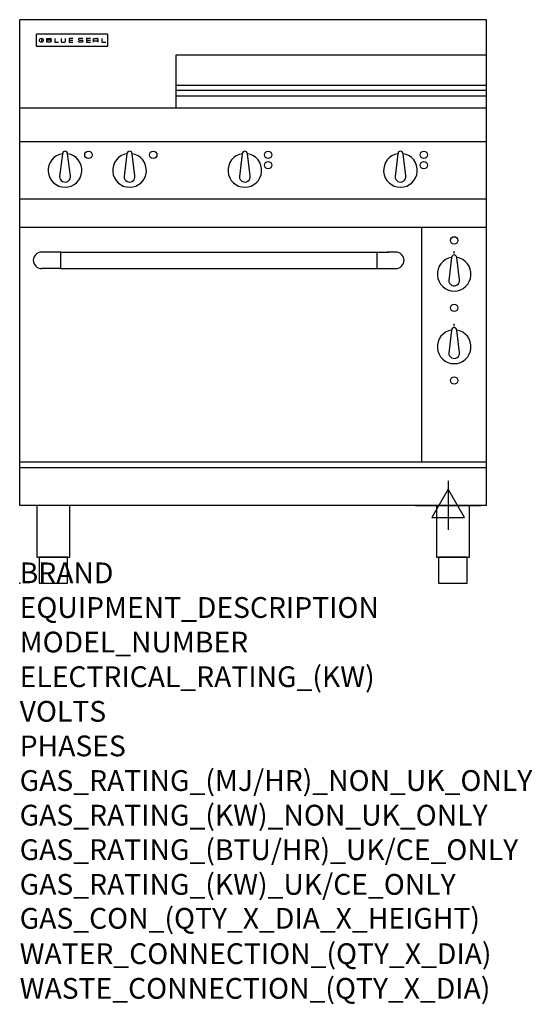
# Model space of a CAD drawing. Units: millimetres. Extents: x 0 to 988, y -811 to 1086.
import ezdxf

# ---------------------------------------------------------------- set-up
doc = ezdxf.new("R2010")
doc.units = ezdxf.units.MM
doc.header["$LTSCALE"] = 6.5
doc.layers.get('0').update_dxf_attribs({"linetype": 'CONTINUOUS'})
doc.layers.add('Moffat_2D_Electrical', color=6, linetype='CONTINUOUS')
doc.layers.add('Moffat_Profile', color=1, linetype='CONTINUOUS')
doc.layers.add('Moffat_Notes', color=2, linetype='CONTINUOUS', plot=False)
doc.styles.get("Standard").update_dxf_attribs({"font": 'txt.shx'})

# ---------------------------------------------------------------- blocks, each defined once
blk = doc.blocks.new('SS ELECTRICAL CONNECTION')
at = {"layer": 'Moffat_2D_Electrical'}
for p, q in [((0, 47.2), (0, -47.2)), ((0, 31.5), (-31.5, -23.6)), ((31.5, -23.6), (0, 31.5)), ((-63, 0), (63, 0)), ((-31.5, -23.6), (31.5, -23.6))]:
    blk.add_line(p, q, dxfattribs=at)
blk = doc.blocks.new('BlueSeal Badge')
at = {"layer": 'Moffat_Profile'}
for p, q in [((-59.2, 15.3), (-59.2, 7.8)), ((-48.9, 7.9), (-48.9, 15)), ((-48.9, 15), (-41.7, 15)), ((-41.7, 11.5), (-48.9, 11.5)), ((-41.7, 7.9), (-48.9, 7.9)), ((-33.3, 15), (-33.3, 7.9)), ((-33.3, 7.9), (-26, 7.9)), ((-21.2, 15), (-21.2, 9.4)), ((-19.7, 7.9), (-14.3, 7.9)), ((-12.8, 9.4), (-12.8, 15)), ((1.7, 15), (-5.8, 15)), ((-5.8, 15), (-5.8, 7.7)), ((-5.8, 11.4), (1.7, 11.4)), ((-5.8, 7.7), (1.7, 7.7)), ((12.3, 13.6), (12.3, 13.1)), ((12.3, 9.4), (12.3, 9.8)), ((19.2, 15.1), (13.8, 15.1)), ((13.8, 11.6), (19.2, 11.6)), ((19.2, 7.9), (13.8, 7.9)), ((20.7, 13.3), (20.7, 13.6)), ((20.7, 10.1), (20.7, 9.4)), ((35.5, 15), (28.1, 15)), ((28.1, 15), (28.1, 7.7)), ((28.1, 11.4), (35.5, 11.4)), ((28.1, 7.7), (35.5, 7.7)), ((41.3, 7.7), (41.3, 13.5)), ((41.3, 10.3), (49.8, 10.3)), ((42.8, 15), (48.3, 15)), ((49.8, 13.5), (49.8, 7.7)), ((57.6, 15), (57.6, 7.9)), ((57.6, 7.9), (64.9, 7.9))]:
    blk.add_line(p, q, dxfattribs=at)
blk.add_circle((-59.2, 11.5), 3.77, dxfattribs=at)
for centre, radius, start, end in [((-41.7, 13.2), 1.77, 269.9742, 90.0258), ((-41.7, 9.7), 1.77, 269.9742, 90.0258), ((-19.7, 9.4), 1.5, 180, 270), ((-14.3, 9.4), 1.5, 270, 0), ((13.8, 13.6), 1.5, 90, 180), ((13.8, 13.1), 1.5, 180, 270), ((13.8, 9.4), 1.5, 180, 270), ((19.2, 13.6), 1.5, 0, 90), ((19.2, 10.1), 1.5, 0, 90), ((19.2, 9.4), 1.5, 270, 0), ((42.8, 13.5), 1.5, 90, 180), ((48.3, 13.5), 1.5, 0, 90)]:
    blk.add_arc(centre, radius, start, end, dxfattribs=at)

msp = doc.modelspace()

# ---------------------------------------------------------------- linework, layer by layer
msp.add_point((0, 0))
at = {"layer": 'Moffat_Profile'}
for p, q in [((0, 150), (0, 1085.5)), ((900, 1085.5), (0, 1085.5)), ((900, 150), (900, 1085.5)), ((32, 1056.1), (32, 1056.1)), ((32, 1056.1), (32, 1035.7)), ((33.3, 1057.4), (33.3, 1057.4)), ((168.7, 1057.4), (33.3, 1057.4)), ((168.7, 1057.4), (168.7, 1057.4)), ((170, 1056.1), (170, 1056.1)), ((170, 1035.7), (170, 1056.1)), ((32, 1035.7), (32, 1035.7)), ((33.3, 1034.4), (33.3, 1034.4)), ((33.3, 1034.4), (168.7, 1034.4)), ((168.7, 1034.4), (168.7, 1034.4)), ((170, 1035.7), (170, 1035.7)), ((301.5, 1017.5), (900, 1017.5)), ((301.5, 915), (301.5, 1017.5)), ((900, 958.5), (301.5, 958.5)), ((301.5, 949.5), (900, 949.5)), ((301.5, 939.1), (900, 939.1)), ((900, 915), (0, 915)), ((900, 850), (0, 850)), ((82.5, 827.4), (77, 783.3)), ((97.9, 784.5), (92.5, 827.4)), ((206.8, 827.4), (201.3, 783.3)), ((222.2, 784.5), (216.8, 827.4)), ((429, 827.4), (423.5, 783.3)), ((444.4, 784.5), (439, 827.4)), ((729, 827.4), (723.5, 783.3)), ((744.4, 784.5), (739, 827.4)), ((900, 740), (0, 740)), ((900, 685), (0, 685)), ((775, 233.4), (775, 685)), ((57.1, 637.9), (42.1, 637.9)), ((79.2, 637.8), (57.1, 637.8)), ((79.2, 606.1), (79.2, 637.9)), ((79.2, 637.9), (688.2, 637.9)), ((688.2, 637.9), (688.2, 606.1)), ((688.2, 637.8), (710.1, 637.8)), ((725.1, 637.9), (710.1, 637.9)), ((832.5, 627.5), (827, 583.4)), ((837.5, 635.4), (837.5, 639.4)), ((847.9, 584.6), (842.5, 627.5)), ((26.2, 622), (26.2, 622)), ((741, 622), (741, 622)), ((79.2, 606.1), (42.1, 606.1)), ((79.2, 606.1), (688.2, 606.1)), ((688.2, 606.1), (725.1, 606.1)), ((837.5, 495.5), (837.5, 499.5)), ((832.5, 487.6), (827, 443.5)), ((847.9, 444.7), (842.5, 487.6)), ((0, 233.7), (900, 233.7)), ((900, 222.5), (0, 222.5)), ((0, 221.7), (0.9, 221.7)), ((900, 150), (0, 150))]:
    msp.add_line(p, q, dxfattribs=at)
at = {"layer": 'Moffat_Profile', "flags": 128}
for points in [[(33.3, 1057.4), (33.2, 1057.4), (33.1, 1057.4), (33.1, 1057.4), (33, 1057.3), (32.9, 1057.3), (32.8, 1057.3), (32.7, 1057.3), (32.6, 1057.2), (32.6, 1057.2), (32.5, 1057.1), (32.4, 1057.1), (32.4, 1057), (32.3, 1056.9), (32.3, 1056.9), (32.2, 1056.8), (32.2, 1056.7), (32.1, 1056.7), (32.1, 1056.6), (32.1, 1056.5), (32, 1056.4), (32, 1056.3), (32, 1056.2), (32, 1056.2), (32, 1056.1)], [(170, 1056.1), (170, 1056.2), (170, 1056.3), (170, 1056.3), (170, 1056.4), (169.9, 1056.5), (169.9, 1056.6), (169.9, 1056.7), (169.8, 1056.7), (169.8, 1056.8), (169.7, 1056.9), (169.7, 1056.9), (169.6, 1057), (169.6, 1057.1), (169.5, 1057.1), (169.4, 1057.2), (169.4, 1057.2), (169.3, 1057.3), (169.2, 1057.3), (169.1, 1057.3), (169, 1057.3), (168.9, 1057.4), (168.9, 1057.4), (168.8, 1057.4), (168.7, 1057.4)], [(32, 1035.7), (32, 1035.6), (32, 1035.5), (32, 1035.4), (32, 1035.4), (32.1, 1035.3), (32.1, 1035.2), (32.1, 1035.1), (32.2, 1035), (32.2, 1035), (32.3, 1034.9), (32.3, 1034.8), (32.4, 1034.8), (32.4, 1034.7), (32.5, 1034.7), (32.6, 1034.6), (32.6, 1034.6), (32.7, 1034.5), (32.8, 1034.5), (32.9, 1034.5), (33, 1034.4), (33.1, 1034.4), (33.1, 1034.4), (33.2, 1034.4), (33.3, 1034.4)], [(168.7, 1034.4), (168.8, 1034.4), (168.9, 1034.4), (168.9, 1034.4), (169, 1034.4), (169.1, 1034.5), (169.2, 1034.5), (169.3, 1034.5), (169.4, 1034.6), (169.4, 1034.6), (169.5, 1034.7), (169.6, 1034.7), (169.6, 1034.8), (169.7, 1034.8), (169.7, 1034.9), (169.8, 1035), (169.8, 1035), (169.9, 1035.1), (169.9, 1035.2), (169.9, 1035.3), (170, 1035.4), (170, 1035.4), (170, 1035.5), (170, 1035.6), (170, 1035.7)]]:
    msp.add_lwpolyline(points, dxfattribs=at)
at = {"layer": 'Moffat_Profile'}
for points in [[(33.2, 50), (96.8, 50), (96.8, 150), (33.2, 150)], [(803.2, 50), (866.8, 50), (866.8, 150), (803.2, 150)], [(37.5, 0), (92.5, 0), (92.5, 50), (37.5, 50)], [(807.5, 0), (862.5, 0), (862.5, 50), (807.5, 50)]]:
    msp.add_lwpolyline(points, close=True, dxfattribs=at)
for centre in [(132.5, 825.3), (257.5, 825.3), (479, 825.3), (779, 825.3), (479, 805.3), (779, 805.3), (837.5, 660.4), (837.5, 530.4), (837.5, 390.5)]:
    msp.add_circle(centre, 7.15, dxfattribs=at)
for centre, radius, start, end in [((87.5, 795.3), 32.5, 98.8476, 81.1524), ((87.5, 827.3), 5, 1.2982, 178.7018), ((211.8, 795.3), 32.5, 98.8476, 81.1524), ((211.8, 827.3), 5, 1.2982, 178.7018), ((434, 795.3), 32.5, 98.8476, 81.1524), ((434, 827.3), 5, 1.2982, 178.7018), ((734, 795.3), 32.5, 98.8476, 81.1524), ((734, 827.3), 5, 1.2982, 178.7018), ((87.5, 783.3), 10.5, 179.8485, 6.5402), ((211.8, 783.3), 10.5, 179.8485, 6.5402), ((434, 783.3), 10.5, 179.8485, 6.5402), ((734, 783.3), 10.5, 179.8485, 6.5402), ((837.5, 595.4), 32.5, 98.8476, 81.1524), ((837.5, 627.4), 5, 1.2982, 178.7018), ((837.5, 583.4), 10.5, 179.8485, 6.5402), ((837.5, 455.5), 32.5, 98.8476, 81.1524), ((837.5, 487.5), 5, 1.2982, 178.7018), ((837.5, 443.5), 10.5, 179.8485, 6.5402)]:
    msp.add_arc(centre, radius, start, end, dxfattribs=at)
for centre, major_axis, ratio, start_param, end_param in [((42.1, 622), (-11.2, 11.2), 1, -0.784506, 2.355303), ((57.1, 622), (-15.9, 0), 0.999999, 4.619436, 4.712389), ((57.1, 622), (11.2, 11.2), 0.998286, 0.784917, 0.786131), ((710.1, 622), (-15.9, 0), 0.999999, 4.712389, 4.805342), ((710.1, 622), (11.2, -11.2), 0.998286, 2.355462, 2.356676), ((725.1, 622), (11.2, 11.2), 1, 3.927883, 7.067692)]:
    msp.add_ellipse(centre, major_axis=major_axis, ratio=ratio, start_param=start_param, end_param=end_param, dxfattribs=at)

# ---------------------------------------------------------------- block references
msp.add_blockref('BlueSeal Badge', (101, 1034.4))
at = {"layer": 'Moffat_2D_Electrical'}
msp.add_blockref('SS ELECTRICAL CONNECTION', (826, 150), dxfattribs=at)

# ---------------------------------------------------------------- texts
at = {"layer": 'Moffat_Notes', "flags": 3}
for tag, p, s in [('BRAND', (0, 0), 'BLUESEAL'), ('EQUIPMENT_DESCRIPTION', (0, -66.7), 'ELECTRIC CONVECTION OVEN RANGE 900mm'), ('MODEL_NUMBER', (0, -133.3), 'E56B'), ('ELECTRICAL_RATING_(KW)', (0, -200), '18.6'), ('VOLTS', (0, -266.7), '400-415'), ('PHASES', (0, -333.3), '3 P+N+E (26 A / ø)'), ('GAS_RATING_(MJ/HR)_NON_UK_ONLY', (0, -400), 'N/A'), ('GAS_RATING_(KW)_NON_UK_ONLY', (0, -466.7), 'N/A'), ('GAS_RATING_(BTU/HR)_UK/CE_ONLY', (0, -533.2), 'N/A'), ('GAS_RATING_(KW)_UK/CE_ONLY', (0, -600), 'N/A'), ('GAS_CON_(QTY_X_DIA_X_HEIGHT)', (0, -665.4), 'N/A'), ('WATER_CONNECTION_(QTY_X_DIA)', (0, -733.5), 'N/A'), ('WASTE_CONNECTION_(QTY_X_DIA)', (0, -800.3), 'N/A')]:
    msp.add_attdef(tag, p, s, height=40, dxfattribs=at)

doc.saveas('drawing.dxf')
